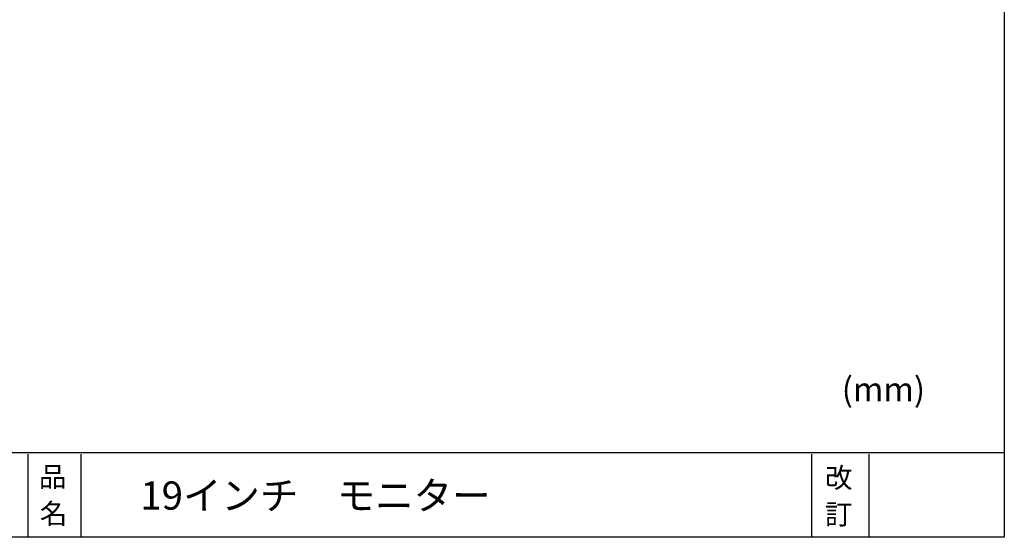
# Model space of a CAD drawing. Units: millimetres. Extents: x 74 to 358, y 60 to 249.
# Drawn here: x 235 to 358, y 60 to 124 of the extents above; entities that cross this region are included whole.
import ezdxf

# ---------------------------------------------------------------- set-up
doc = ezdxf.new("R2010")
doc.units = ezdxf.units.MM
doc.linetypes.add('CENTER', pattern=[50.8, 31.75, -6.35, 6.35, -6.35])
doc.layers.add('外形線', color=7, linetype='Continuous')
doc.layers.add('枠', color=130, linetype='CENTER')
doc.styles.get("Standard").update_dxf_attribs({"font": 'ISOCP.SHX', "bigfont": 'EXTFONT.SHX'})

msp = doc.modelspace()

# ---------------------------------------------------------------- linework, layer by layer
at = {"layer": '枠', "linetype": 'Continuous'}
for p, q in [((357.633, 249.19), (357.633, 59.506)), ((357.633, 69.99), (74.027, 69.994)), ((236.339, 69.826), (236.339, 59.506)), ((242.922, 69.826), (242.922, 59.506)), ((333.704, 69.826), (333.704, 59.506)), ((340.817, 69.826), (340.817, 59.506)), ((357.633, 59.506), (74.027, 59.506))]:
    msp.add_line(p, q, dxfattribs=at)

# ---------------------------------------------------------------- texts
at = {"layer": '外形線'}
msp.add_text('19インチ\u3000モニター', height=3.5, dxfattribs=at).set_placement((250.323, 62.941))
at = {"layer": '枠', "linetype": 'Continuous'}
msp.add_text('(mm)', height=3, dxfattribs=at).set_placement((337.446, 76.371))
at = {"layer": '枠'}
for s, p in [('品', (237.727, 65.779)), ('改', (335.356, 65.651)), ('名', (237.84, 61.2)), ('訂', (335.356, 61.115))]:
    msp.add_text(s, height=2.5, dxfattribs=at).set_placement(p)

doc.saveas('drawing.dxf')
